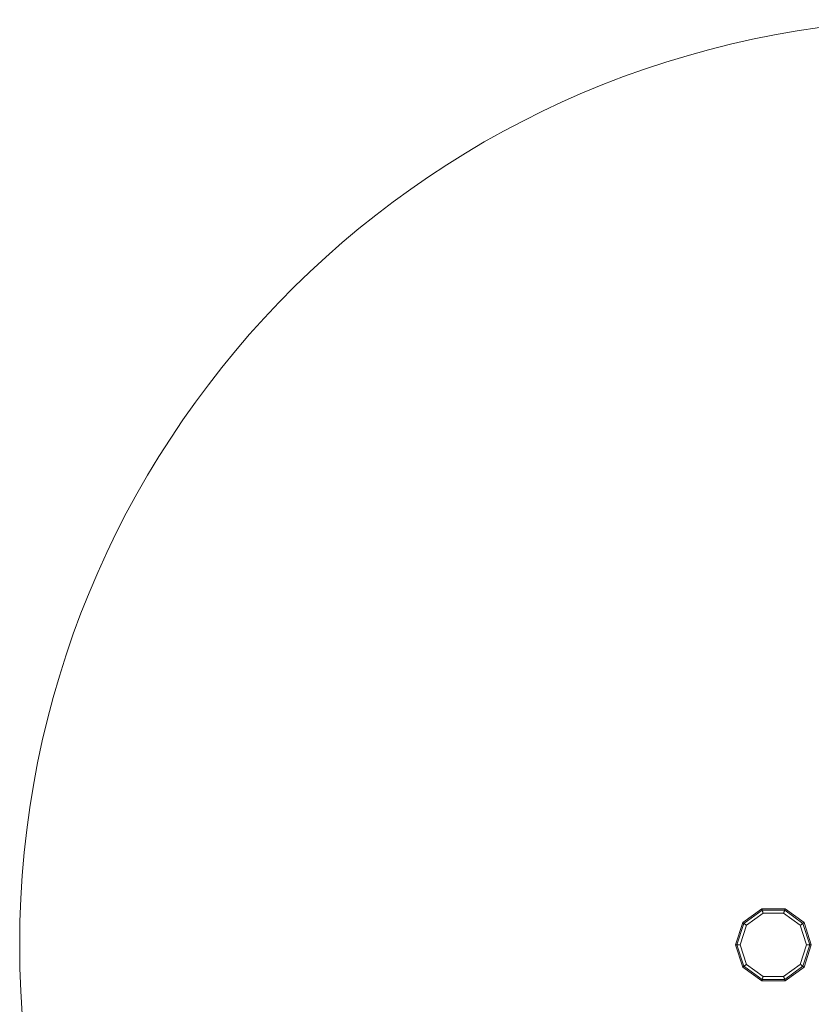
# Model space of a CAD drawing. Units: millimetres. Extents: x 76551 to 83352, y 59672 to 63822.
# Drawn here: x 76551 to 78327, y 61613 to 63822 of the extents above; entities that cross this region are included whole.
import ezdxf

# ---------------------------------------------------------------- set-up
doc = ezdxf.new("R2010")
doc.units = ezdxf.units.MM
doc.layers.add('område', color=7, linetype='Continuous', lineweight=13)
doc.layers.add('robinia', color=32, linetype='Continuous', lineweight=9)

msp = doc.modelspace()

# ---------------------------------------------------------------- linework, layer by layer
at = {"layer": 'område'}
msp.add_lwpolyline([(78551.7, 63821.6), (81351.7, 63821.6, -0.964185), (81351.7, 59671.6), (78551.7, 59671.6, -0.964185), (78551.7, 63821.6, -1)], format="xyb", dxfattribs=at)
at = {"layer": 'robinia', "flags": 128}
for points in [[(78323.4, 61746.6), (78307.7, 61794.8), (78266.8, 61824.6), (78216.2, 61824.6), (78175.3, 61794.8), (78159.6, 61746.6), (78175.3, 61698.5), (78216.2, 61668.7), (78266.8, 61668.7), (78307.7, 61698.5)], [(78315.9, 61746.6), (78301.7, 61790.4), (78264.5, 61817.5), (78218.5, 61817.5), (78181.3, 61790.4), (78167.1, 61746.6), (78181.3, 61702.9), (78218.5, 61675.8), (78264.5, 61675.8), (78301.7, 61702.9), (78315.9, 61746.6)], [(78172.8, 61796.6), (78215.3, 61827.5), (78172.8, 61796.6)], [(78215.3, 61827.5), (78267.7, 61827.5), (78215.3, 61827.5)], [(78267.7, 61827.5), (78310.2, 61796.6), (78267.7, 61827.5)], [(78156.6, 61746.6), (78172.8, 61796.6), (78156.6, 61746.6)], [(78310.2, 61796.6), (78326.4, 61746.6), (78310.2, 61796.6)], [(78172.8, 61696.7), (78156.6, 61746.6), (78172.8, 61696.7)], [(78326.4, 61746.6), (78310.2, 61696.7), (78326.4, 61746.6)], [(78215.3, 61665.8), (78172.8, 61696.7), (78215.3, 61665.8)]]:
    msp.add_lwpolyline(points, close=True, dxfattribs=at)
for points in [[(78218.5, 61817.5), (78218.1, 61818.5), (78217.8, 61819.6), (78217.5, 61820.6), (78217.2, 61821.6), (78216.9, 61822.5), (78216.6, 61823.4), (78216.3, 61824.2), (78216.1, 61824.9), (78215.9, 61825.6), (78215.7, 61826.1), (78215.5, 61826.6), (78215.4, 61827), (78215.3, 61827.3), (78215.3, 61827.4), (78215.3, 61827.5)], [(78264.5, 61817.5), (78264.8, 61818.5), (78265.2, 61819.6), (78265.5, 61820.6), (78265.8, 61821.6), (78266.1, 61822.5), (78266.4, 61823.4), (78266.7, 61824.2), (78266.9, 61824.9), (78267.1, 61825.6), (78267.3, 61826.1), (78267.5, 61826.6), (78267.6, 61827), (78267.7, 61827.3), (78267.7, 61827.4), (78267.7, 61827.5)], [(78181.3, 61790.4), (78180.4, 61791.1), (78179.5, 61791.7), (78178.6, 61792.3), (78177.8, 61792.9), (78177, 61793.5), (78176.3, 61794), (78175.6, 61794.6), (78175, 61795), (78174.4, 61795.4), (78173.9, 61795.8), (78173.5, 61796.1), (78173.2, 61796.3), (78173, 61796.5), (78172.8, 61796.6), (78172.8, 61796.6)], [(78301.7, 61790.4), (78302.6, 61791.1), (78303.5, 61791.7), (78304.3, 61792.3), (78305.2, 61792.9), (78306, 61793.5), (78306.7, 61794), (78307.4, 61794.6), (78308, 61795), (78308.6, 61795.4), (78309.1, 61795.8), (78309.5, 61796.1), (78309.8, 61796.3), (78310, 61796.5), (78310.2, 61796.6), (78310.2, 61796.6)], [(78167.1, 61746.6), (78166, 61746.6), (78164.9, 61746.6), (78163.8, 61746.6), (78162.8, 61746.6), (78161.8, 61746.6), (78160.9, 61746.6), (78160, 61746.6), (78159.3, 61746.6), (78158.6, 61746.6), (78158, 61746.6), (78157.5, 61746.6), (78157.1, 61746.6), (78156.8, 61746.6), (78156.6, 61746.6), (78156.6, 61746.6)], [(78315.9, 61746.6), (78317, 61746.6), (78318.1, 61746.6), (78319.2, 61746.6), (78320.2, 61746.6), (78321.2, 61746.6), (78322.1, 61746.6), (78323, 61746.6), (78323.7, 61746.6), (78324.4, 61746.6), (78325, 61746.6), (78325.5, 61746.6), (78325.9, 61746.6), (78326.2, 61746.6), (78326.4, 61746.6), (78326.4, 61746.6)], [(78181.3, 61702.9), (78180.4, 61702.2), (78179.5, 61701.6), (78178.6, 61701), (78177.8, 61700.4), (78177, 61699.8), (78176.3, 61699.2), (78175.6, 61698.7), (78175, 61698.3), (78174.4, 61697.9), (78173.9, 61697.5), (78173.5, 61697.2), (78173.2, 61697), (78173, 61696.8), (78172.8, 61696.7), (78172.8, 61696.7)], [(78301.7, 61702.9), (78302.6, 61702.2), (78303.5, 61701.6), (78304.3, 61701), (78305.2, 61700.4), (78306, 61699.8), (78306.7, 61699.2), (78307.4, 61698.7), (78308, 61698.3), (78308.6, 61697.9), (78309.1, 61697.5), (78309.5, 61697.2), (78309.8, 61697), (78310, 61696.8), (78310.2, 61696.7), (78310.2, 61696.7), (78267.7, 61665.8), (78215.3, 61665.8), (78267.7, 61665.8), (78310.2, 61696.7)], [(78218.5, 61675.8), (78218.1, 61674.8), (78217.8, 61673.7), (78217.5, 61672.7), (78217.2, 61671.7), (78216.9, 61670.8), (78216.6, 61669.9), (78216.3, 61669.1), (78216.1, 61668.4), (78215.9, 61667.7), (78215.7, 61667.1), (78215.5, 61666.7), (78215.4, 61666.3), (78215.3, 61666), (78215.3, 61665.9), (78215.3, 61665.8)], [(78267.7, 61665.8), (78267.7, 61665.9), (78267.7, 61666), (78267.6, 61666.3), (78267.5, 61666.7), (78267.3, 61667.1), (78267.1, 61667.7), (78266.9, 61668.4), (78266.7, 61669.1), (78266.4, 61669.9), (78266.1, 61670.8), (78265.8, 61671.7), (78265.5, 61672.7), (78265.2, 61673.7), (78264.8, 61674.8), (78264.5, 61675.8)]]:
    msp.add_lwpolyline(points, dxfattribs=at)

doc.saveas('drawing.dxf')
